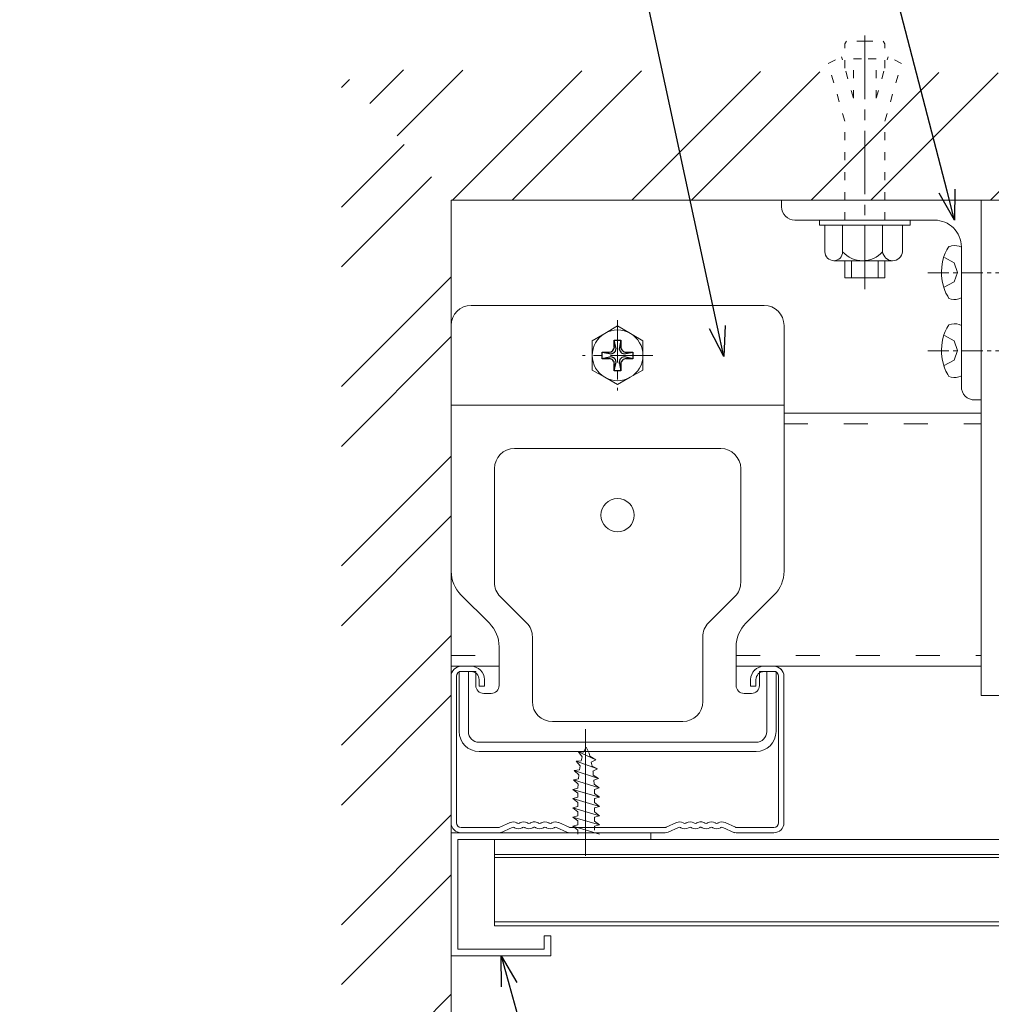
# Model space of a CAD drawing. Units: millimetres. Extents: x -1687 to 1664, y 0 to 10228.
# Drawn here: x 17 to 163, y 8801 to 8949 of the extents above; entities that cross this region are included whole.
import ezdxf
from ezdxf import colors
from ezdxf.entities.mleader import LeaderData, LeaderLine
from ezdxf.math import Vec2, Vec3

# ---------------------------------------------------------------- set-up
doc = ezdxf.new("R2010")
doc.units = ezdxf.units.MM
for name, pattern in [('ACAD_ISO03W100', [30, 12, -18]), ('CENTER', [50.8, 31.75, -6.35, 6.35, -6.35]), ('CENTER2', [28.575, 19.05, -3.175, 3.175, -3.175])]:
    doc.linetypes.add(name, pattern=pattern)
doc.layers.get('0').update_dxf_attribs({"lineweight": 18})
doc.layers.get('Defpoints').update_dxf_attribs({"lineweight": 9})
for name, color, linetype, lineweight in [('ダブル野縁', 3, 'Continuous', 18), ('ボーダー', 5, 'Continuous', 18), ('モリソンスパンドレル', 151, 'Continuous', 18), ('下地', 7, 'Continuous', 9), ('基準線', 1, 'CENTER', 9), ('寸法', 4, 'Continuous', 9), ('躯体', 254, 'Continuous', 15), ('金具・ネジ', 9, 'Continuous', 5)]:
    doc.layers.add(name, color=color, linetype=linetype, lineweight=lineweight)
doc.styles.add('明朝', font='MS Mincho.ttf')
doc.styles.add('本文', font='MS Mincho.ttf', dxfattribs={"height": 2.35})
doc.dimstyles.new('納まり図', dxfattribs={"dimscale": 3, "dimtxt": 3, "dimasz": 1.1, "dimexe": 0, "dimexo": 5, "dimgap": 1, "dimtad": 1, "dimdec": 1, "dimdsep": 46, "dimtxsty": '明朝', "dimblk": 'ORIGIN', "dimcen": 3, "dimclrd": 256, "dimclre": 256, "dimclrt": 7, "dimadec": 0, "dimazin": 0, "dimtfac": 1, "dimtdec": 1, "dimtix": 1, "dimtmove": 1, "dimatfit": 2, "dimldrblk": 'OPEN30', "dimfxl": 1, "dimlwd": -1, "dimlwe": -1, "dimarcsym": 0})

# ---------------------------------------------------------------- blocks, each defined once
blk = doc.blocks.new('_Open30')
at = {"color": 0, "linetype": 'ByBlock', "lineweight": -2}
for p, q in [((-1, 0.268), (0, 0)), ((0, 0), (-1, -0.268)), ((0, 0), (-1, 0))]:
    blk.add_line(p, q, dxfattribs=at)
blk = doc.blocks.new('_Origin')
at = {"color": 0, "linetype": 'ByBlock', "lineweight": -2}
blk.add_line((0, 0), (-1, 0), dxfattribs=at)
blk.add_circle((0, 0), 0.5, dxfattribs=at)
blk = doc.blocks.new('*D161')
at = {"layer": 'Defpoints', "color": 0, "ltscale": 0.5, "transparency": 16777216}
for p in [(297.69, 8822.27), (81.35, 8800.12), (81.35, 8733.23)]:
    blk.add_point(p, dxfattribs=at)
at = {"layer": '寸法', "ltscale": 0.5, "transparency": 16777216}
for p, q in [((297.69, 8807.27), (297.69, 8733.23)), ((81.35, 8785.12), (81.35, 8733.23)), ((294.39, 8733.23), (84.65, 8733.23))]:
    blk.add_line(p, q, dxfattribs=at)
at = {"layer": '寸法', "ltscale": 0.5, "transparency": 16777216, "xscale": 3.3, "yscale": 3.3, "zscale": 3.3, "rotation": 180}
blk.add_blockref('_Origin', (81.35, 8733.23), dxfattribs=at)
at = {"layer": '寸法', "ltscale": 0.5, "transparency": 16777216, "xscale": 3.3, "yscale": 3.3, "zscale": 3.3}
blk.add_blockref('_Origin', (297.69, 8733.23), dxfattribs=at)
at = {"layer": '寸法', "color": 7, "ltscale": 0.5, "transparency": 16777216, "insert": (189.52, 8742.38), "char_height": 9, "attachment_point": 5, "style": '明朝'}
blk.add_mtext('指定野縁ピッチ以内', dxfattribs=at)

msp = doc.modelspace()

# ---------------------------------------------------------------- hatches: boundary and pattern name
at = {"layer": '躯体', "ltscale": 0.5}
h = msp.add_hatch(dxfattribs=at)
h.set_pattern_fill('ANSI32', color=256, scale=2)
h.set_pattern_definition([(45, (-1868.448, 7806.977), (-13.47038, 13.47038), []), (45, (-1859.468, 7806.977), (-13.47038, 13.47038), [])])
h.paths.add_polyline_path([(225.45, 8921.81), (225.45, 8940.65), (64.86, 8941.44), (81.35, 8921.81)])
h.paths.add_polyline_path([(449.39, 8939.43), (449.39, 8921.81), (498.61, 8921.81), (498.61, 9034.4), (482.67, 9034.4), (482.67, 8938.98)])
h.paths.add_polyline_path([(388.33, 8939.72), (388.33, 8921.81), (449.39, 8921.81), (449.39, 8939.64)])
h.paths.add_polyline_path([(371.16, 8921.81), (371.16, 8939.93), (241.04, 8940.28), (241.04, 8921.81)])
at = {"layer": '躯体', "ltscale": 0.3}
h = msp.add_hatch(dxfattribs=at)
h.set_pattern_fill('ANSI32', color=256, scale=2)
h.set_pattern_definition([(45, (-1123.827, 9106.055), (-13.47038, 13.47038), []), (45, (-1114.847, 9106.055), (-13.47038, 13.47038), [])])
h.paths.add_polyline_path([(81.35, 8921.81), (64.86, 8941.43), (64.86, 8697.74), (81.35, 8697.74)])

# ---------------------------------------------------------------- linework, layer by layer
at = {"layer": 'ダブル野縁', "color": 3, "linetype": 'Continuous'}
for p, q in [((84.35, 8851.81), (82.85, 8851.81)), ((84.35, 8851.01), (82.85, 8851.01)), ((129.85, 8851.81), (128.35, 8851.81)), ((129.85, 8851.01), (128.35, 8851.01)), ((81.35, 8850.31), (81.35, 8828.31)), ((82.15, 8850.31), (82.15, 8828.31)), ((85.55, 8848.81), (85.55, 8849.81)), ((86.35, 8848.81), (86.35, 8849.81)), ((126.35, 8849.81), (126.35, 8848.81)), ((127.15, 8849.81), (127.15, 8848.81)), ((130.55, 8828.31), (130.55, 8850.31)), ((131.35, 8828.31), (131.35, 8850.31)), ((85.55, 8848.81), (86.35, 8848.81)), ((126.35, 8848.81), (127.15, 8848.81)), ((82.85, 8827.61), (88.52, 8827.61)), ((90.2, 8828.34), (88.65, 8827.64)), ((88.76, 8826.81), (90.53, 8827.61)), ((90.88, 8827.55), (90.81, 8827.6)), ((91.29, 8828.24), (91.23, 8828.28)), ((91.61, 8828.24), (91.68, 8828.28)), ((92.03, 8827.55), (92.09, 8827.6)), ((92.48, 8827.55), (92.41, 8827.6)), ((92.89, 8828.24), (92.83, 8828.28)), ((93.21, 8828.24), (93.28, 8828.28)), ((93.63, 8827.55), (93.69, 8827.6)), ((94.08, 8827.55), (94.01, 8827.6)), ((94.49, 8828.24), (94.43, 8828.28)), ((94.81, 8828.24), (94.88, 8828.28)), ((95.23, 8827.55), (95.29, 8827.6)), ((95.68, 8827.55), (95.61, 8827.6)), ((96.09, 8828.24), (96.03, 8828.28)), ((96.41, 8828.24), (96.48, 8828.28)), ((96.83, 8827.55), (96.89, 8827.6)), ((97.18, 8827.61), (98.73, 8826.91)), ((97.51, 8828.34), (99.06, 8827.64)), ((97.51, 8828.34), (99.06, 8827.64)), ((99.18, 8827.61), (113.52, 8827.61)), ((113.52, 8827.61), (107.85, 8827.61)), ((115.2, 8828.34), (113.65, 8827.64)), ((115.2, 8828.34), (113.65, 8827.64)), ((115.53, 8827.61), (113.98, 8826.91)), ((115.88, 8827.55), (115.81, 8827.6)), ((116.29, 8828.24), (116.23, 8828.28)), ((116.61, 8828.24), (116.68, 8828.28)), ((117.03, 8827.55), (117.09, 8827.6)), ((117.48, 8827.55), (117.41, 8827.6)), ((117.89, 8828.24), (117.83, 8828.28)), ((118.21, 8828.24), (118.28, 8828.28)), ((118.63, 8827.55), (118.69, 8827.6)), ((119.08, 8827.55), (119.01, 8827.6)), ((119.49, 8828.24), (119.43, 8828.28)), ((119.81, 8828.24), (119.88, 8828.28)), ((120.23, 8827.55), (120.29, 8827.6)), ((120.68, 8827.55), (120.61, 8827.6)), ((121.09, 8828.24), (121.03, 8828.28)), ((121.41, 8828.24), (121.48, 8828.28)), ((121.83, 8827.55), (121.89, 8827.6)), ((123.94, 8826.81), (122.18, 8827.61)), ((122.51, 8828.34), (124.06, 8827.64)), ((129.85, 8827.61), (124.18, 8827.61)), ((82.85, 8826.81), (88.52, 8826.81)), ((99.18, 8826.81), (113.52, 8826.81)), ((129.85, 8826.81), (124.18, 8826.81))]:
    msp.add_line(p, q, dxfattribs=at)
for centre, radius, start, end in [((82.85, 8850.31), 1.5, 90, 180), ((82.85, 8850.31), 0.7, 90, 180), ((84.35, 8849.81), 2, 0, 90), ((84.35, 8849.81), 1.2, 0, 90), ((128.35, 8849.81), 2, 90, 180), ((128.35, 8849.81), 1.2, 90, 180), ((129.85, 8850.31), 1.5, 0, 90), ((129.85, 8850.31), 0.7, 0, 90), ((90.65, 8827.34), 1.1, 58.524, 114.4465), ((92.25, 8827.34), 1.1, 58.524, 121.4759), ((93.85, 8827.34), 1.1, 90, 121.4759), ((93.85, 8827.34), 1.1, 58.524, 90), ((95.45, 8827.34), 1.1, 58.524, 121.4759), ((97.05, 8827.34), 1.1, 65.5535, 121.4759), ((115.65, 8827.34), 1.1, 58.5241, 114.4465), ((117.25, 8827.34), 1.1, 58.5241, 121.476), ((118.85, 8827.34), 1.1, 90, 121.476), ((118.85, 8827.34), 1.1, 58.5241, 90), ((120.45, 8827.34), 1.1, 58.5241, 121.476), ((122.05, 8827.34), 1.1, 65.5535, 121.476), ((82.85, 8828.31), 1.5, 180, 270), ((82.85, 8828.31), 0.7, 180, 270), ((88.52, 8827.91), 0.3, 270, 294.4465), ((88.52, 8827.91), 1.1, 270, 294.4465), ((90.65, 8827.34), 0.3, 58.524, 114.4465), ((91.45, 8828.49), 1.1, 238.524, 301.4759), ((91.45, 8828.49), 0.3, 238.524, 301.4759), ((92.25, 8827.34), 0.3, 58.524, 121.4759), ((93.05, 8828.49), 1.1, 238.524, 301.4759), ((93.05, 8828.49), 0.3, 238.524, 301.4759), ((93.85, 8827.34), 0.3, 90, 121.4759), ((93.85, 8827.34), 0.3, 58.524, 90), ((94.65, 8828.49), 1.1, 238.524, 301.4759), ((94.65, 8828.49), 0.3, 238.524, 301.4759), ((95.45, 8827.34), 0.3, 58.524, 121.4759), ((96.25, 8828.49), 1.1, 238.524, 301.4759), ((96.25, 8828.49), 0.3, 238.524, 301.4759), ((97.05, 8827.34), 0.3, 65.5535, 121.4759), ((99.18, 8827.91), 1.1, 245.5535, 269.6159), ((99.18, 8827.91), 1.1, 245.5535, 270), ((99.18, 8827.91), 0.3, 245.5535, 270), ((99.18, 8827.91), 0.3, 245.5535, 270), ((113.52, 8827.91), 0.3, 270, 294.4465), ((113.52, 8827.91), 0.3, 270, 294.4465), ((113.52, 8827.91), 1.1, 270, 294.4465), ((113.52, 8827.91), 1.1, 270.3841, 294.4465), ((115.65, 8827.34), 0.3, 58.5241, 114.4465), ((116.45, 8828.49), 1.1, 238.5241, 301.476), ((116.45, 8828.49), 0.3, 238.5241, 301.476), ((117.25, 8827.34), 0.3, 58.5241, 121.476), ((118.05, 8828.49), 1.1, 238.5241, 301.476), ((118.05, 8828.49), 0.3, 238.5241, 301.476), ((118.85, 8827.34), 0.3, 90, 121.476), ((118.85, 8827.34), 0.3, 58.5241, 90), ((119.65, 8828.49), 1.1, 238.5241, 301.476), ((119.65, 8828.49), 0.3, 238.5241, 301.476), ((120.45, 8827.34), 0.3, 58.5241, 121.476), ((121.25, 8828.49), 1.1, 238.5241, 301.476), ((121.25, 8828.49), 0.3, 238.5241, 301.476), ((122.05, 8827.34), 0.3, 65.5535, 121.476), ((124.18, 8827.91), 1.1, 245.5535, 270), ((124.18, 8827.91), 0.3, 245.5535, 270), ((129.85, 8828.31), 0.7, 270, 0), ((129.85, 8828.31), 1.5, 270, 0), ((129.85, 8828.31), 0.7, 270, 0)]:
    msp.add_arc(centre, radius, start, end, dxfattribs=at)
at = {"layer": 'ダブル野縁', "color": 7}
for p in [(126.94, 8851.22), (130.91, 8851.37)]:
    msp.add_point(p, dxfattribs=at)
at = {"layer": 'ボーダー', "linetype": 'Continuous', "ltscale": 0.3}
for p, q in [((81.35, 8808.31), (81.35, 8826.81)), ((81.35, 8826.81), (111.35, 8826.81)), ((82.35, 8825.81), (82.35, 8809.31)), ((82.35, 8825.81), (111.35, 8825.81)), ((111.35, 8826.81), (111.35, 8825.81)), ((96.35, 8811.31), (95.35, 8811.31)), ((95.35, 8809.31), (95.35, 8811.31)), ((96.35, 8811.31), (96.35, 8808.31)), ((95.35, 8809.31), (82.35, 8809.31)), ((96.35, 8808.31), (81.35, 8808.31))]:
    msp.add_line(p, q, dxfattribs=at)
at = {"layer": 'モリソンスパンドレル', "ltscale": 0.5}
for p, q in [((225.45, 8825.81), (87.85, 8825.81)), ((87.85, 8825.81), (87.85, 8812.81)), ((225.45, 8823.52), (87.85, 8823.52)), ((225.45, 8823.09), (87.85, 8823.09)), ((225.45, 8813.41), (87.85, 8813.41)), ((225.45, 8812.81), (87.85, 8812.81))]:
    msp.add_line(p, q, dxfattribs=at)
at = {"layer": '下地', "ltscale": 0.5}
for p, q in [((161, 8847.42), (161, 8921.81)), ((161, 8921.81), (191, 8921.81)), ((128.36, 8906.01), (84.36, 8906.01)), ((81.36, 8903.01), (81.36, 8866.08)), ((131.36, 8903.01), (131.36, 8866.08)), ((81.36, 8891.01), (131.36, 8891.01)), ((81.35, 8889.81), (81.35, 8851.81)), ((131.36, 8889.81), (161, 8889.81)), ((90.86, 8884.51), (121.86, 8884.51)), ((87.86, 8881.51), (87.86, 8864.41)), ((124.86, 8881.51), (124.86, 8864.41)), ((82.83, 8862.55), (87.1, 8858.28)), ((129.9, 8862.55), (125.63, 8858.28)), ((88.74, 8862.29), (92.68, 8858.35)), ((123.98, 8862.29), (120.04, 8858.35)), ((93.56, 8856.22), (93.56, 8846.51)), ((119.16, 8856.22), (119.16, 8846.51)), ((88.56, 8854.74), (88.56, 8848.94)), ((124.16, 8854.74), (124.16, 8848.94)), ((81.35, 8851.81), (88.56, 8851.81)), ((82.56, 8851.01), (82.56, 8842.01)), ((82.56, 8851.01), (85.06, 8851.01)), ((83.95, 8851.01), (83.95, 8842.01)), ((85.06, 8851.01), (85.06, 8848.94)), ((124.16, 8851.81), (161, 8851.81)), ((130.16, 8851.01), (127.66, 8851.01)), ((127.66, 8851.01), (127.66, 8848.94)), ((128.78, 8851.01), (128.78, 8842.01)), ((130.16, 8851.01), (130.16, 8842.01)), ((86.26, 8847.74), (87.36, 8847.74)), ((126.46, 8847.74), (125.36, 8847.74)), ((161, 8847.42), (191, 8847.42)), ((96.56, 8843.51), (116.16, 8843.51)), ((85.56, 8840.4), (127.16, 8840.4)), ((85.56, 8839.01), (127.16, 8839.01))]:
    msp.add_line(p, q, dxfattribs=at)
at = {"layer": '下地'}
for p, q in [((158, 8907.15), (158, 8914.79)), ((158, 8895.41), (158, 8903.05)), ((100.49, 8838.98), (101.03, 8838.19)), ((100.49, 8838.98), (101.26, 8838.93)), ((100.49, 8838.98), (103.1, 8837.77)), ((101.63, 8839.67), (101.26, 8838.93)), ((101.63, 8839.67), (102.09, 8838.74)), ((102.09, 8838.74), (102.2, 8838.3)), ((100.12, 8837.57), (100.89, 8837.61)), ((100.12, 8837.57), (103.36, 8836.39)), ((100.12, 8837.57), (100.74, 8836.85)), ((101.03, 8838.19), (100.89, 8837.61)), ((103.1, 8837.77), (102.2, 8838.3)), ((102.41, 8837.42), (103.1, 8837.77)), ((102.41, 8837.42), (102.52, 8836.82)), ((99.86, 8836.15), (100.64, 8836.26)), ((99.86, 8836.15), (103.51, 8834.95)), ((99.86, 8836.15), (100.55, 8835.49)), ((100.74, 8836.85), (100.64, 8836.26)), ((103.36, 8836.39), (102.52, 8836.82)), ((102.65, 8836.07), (103.36, 8836.39)), ((102.65, 8836.07), (102.67, 8835.99)), ((102.67, 8835.99), (102.71, 8835.47)), ((99.74, 8834.77), (100.51, 8834.89)), ((99.74, 8834.77), (100.43, 8834.12)), ((99.74, 8834.77), (103.61, 8833.56)), ((100.55, 8835.49), (100.5, 8834.89)), ((103.51, 8834.95), (102.71, 8835.47)), ((102.78, 8834.7), (103.51, 8834.95)), ((102.78, 8834.7), (102.83, 8834.09)), ((99.63, 8833.32), (100.38, 8833.51)), ((99.63, 8833.32), (103.63, 8832.13)), ((99.63, 8833.32), (100.38, 8832.74)), ((100.43, 8834.12), (100.38, 8833.51)), ((103.61, 8833.56), (102.82, 8834.1)), ((102.88, 8833.32), (103.61, 8833.56)), ((102.88, 8833.32), (102.88, 8832.72)), ((99.63, 8831.94), (100.38, 8832.13)), ((99.63, 8831.94), (103.63, 8830.75)), ((99.63, 8831.94), (100.38, 8831.35)), ((100.38, 8832.74), (100.38, 8832.13)), ((100.38, 8831.35), (100.38, 8830.75)), ((103.63, 8832.13), (102.88, 8832.72)), ((102.88, 8831.94), (103.63, 8832.13)), ((102.88, 8831.94), (102.88, 8831.33)), ((99.63, 8830.56), (100.38, 8830.75)), ((99.63, 8830.56), (103.63, 8829.36)), ((99.63, 8830.56), (100.38, 8829.97)), ((100.38, 8829.97), (100.38, 8829.36)), ((103.63, 8830.75), (102.88, 8831.33)), ((102.88, 8830.56), (103.63, 8830.75)), ((102.88, 8830.56), (102.88, 8829.95)), ((103.63, 8829.36), (102.88, 8829.95)), ((99.63, 8829.17), (100.38, 8829.36)), ((99.63, 8829.17), (103.63, 8827.98)), ((99.63, 8829.17), (100.38, 8828.59)), ((100.38, 8828.59), (100.38, 8827.98)), ((102.88, 8829.17), (103.63, 8829.36)), ((102.88, 8829.17), (102.88, 8828.57)), ((103.63, 8827.98), (102.88, 8828.57)), ((99.63, 8827.79), (100.38, 8827.98)), ((99.63, 8827.79), (103.63, 8826.6)), ((99.63, 8827.79), (100.38, 8827.2)), ((100.38, 8827.2), (100.38, 8826.6)), ((102.88, 8827.79), (103.63, 8827.98)), ((102.88, 8827.79), (102.88, 8827.18))]:
    msp.add_line(p, q, dxfattribs=at)
at = {"layer": '下地', "color": 7, "linetype": 'Continuous', "lineweight": 0}
for p, q in [((106.36, 8902.92), (104.45, 8901.8)), ((108.28, 8901.8), (106.36, 8902.92)), ((104.45, 8901.8), (102.56, 8900.7)), ((110.17, 8900.7), (108.28, 8901.8)), ((102.56, 8900.7), (102.56, 8898.51)), ((110.17, 8898.51), (110.17, 8900.7)), ((102.56, 8898.51), (102.56, 8896.31)), ((110.17, 8896.31), (110.17, 8898.51)), ((102.56, 8896.31), (104.46, 8895.21)), ((104.46, 8895.21), (106.36, 8894.11)), ((106.36, 8894.11), (108.27, 8895.21)), ((108.27, 8895.21), (110.17, 8896.31))]:
    msp.add_line(p, q, dxfattribs=at)
at = {"layer": '下地', "lineweight": 30, "ltscale": 0.2}
for p, q in [((106.11, 8899.71), (105.86, 8900.81)), ((106.86, 8900.81), (106.64, 8899.71)), ((104.06, 8899.01), (105.16, 8898.77)), ((105.16, 8898.25), (104.06, 8898.01)), ((107.58, 8898.77), (108.66, 8899.01)), ((108.66, 8898.01), (107.58, 8898.25)), ((105.86, 8896.21), (106.11, 8897.31)), ((106.63, 8897.3), (106.86, 8896.21))]:
    msp.add_line(p, q, dxfattribs=at)
at = {"layer": '下地', "linetype": 'ACAD_ISO03W100', "ltscale": 0.3}
for p, q in [((131.36, 8888.21), (161, 8888.21)), ((81.35, 8853.41), (88.56, 8853.41)), ((124.16, 8853.41), (161, 8853.41))]:
    msp.add_line(p, q, dxfattribs=at)
at = {"layer": '下地'}
msp.add_lwpolyline([(161, 8921.81), (131, 8921.81), (131, 8920.81, 0.414214), (133, 8918.81), (154, 8918.81, -0.414214), (158, 8914.81), (158, 8893.81, 0.414214), (160, 8891.81), (161, 8891.81), (161, 8921.81)], format="xyb", dxfattribs=at)
for points in [[(156.1, 8914.84), (155.83, 8914.35), (155.59, 8913.85), (155.39, 8913.34), (155.24, 8912.8), (155.13, 8912.25), (155.05, 8911.7), (155.01, 8911.14), (155.03, 8910.56), (155.08, 8910.01), (155.18, 8909.46), (155.3, 8908.91), (155.48, 8908.39), (155.69, 8907.87), (155.95, 8907.39), (156.14, 8907.05)], [(158.04, 8914.75), (157.68, 8914.89), (157.3, 8914.97), (156.91, 8914.99), (156.54, 8914.94), (156.18, 8914.82), (156.09, 8914.8)], [(155.33, 8908.7), (156.93, 8909.54), (157.44, 8910.97), (156.93, 8912.42), (155.46, 8913.22)], [(156.11, 8907.07), (156.48, 8906.96), (156.85, 8906.91), (157.24, 8906.92), (157.61, 8907), (157.98, 8907.14), (158.03, 8907.16)], [(156.1, 8903.1), (155.83, 8902.61), (155.59, 8902.11), (155.39, 8901.6), (155.24, 8901.06), (155.13, 8900.51), (155.05, 8899.96), (155.01, 8899.4), (155.03, 8898.83), (155.08, 8898.28), (155.18, 8897.73), (155.3, 8897.18), (155.48, 8896.65), (155.69, 8896.14), (155.95, 8895.65), (156.14, 8895.31)], [(158.04, 8903.01), (157.68, 8903.15), (157.3, 8903.24), (156.91, 8903.25), (156.54, 8903.2), (156.18, 8903.09), (156.09, 8903.06)], [(155.33, 8896.96), (156.93, 8897.8), (157.44, 8899.24), (156.93, 8900.69), (155.46, 8901.49)], [(156.11, 8895.34), (156.48, 8895.23), (156.85, 8895.18), (157.24, 8895.19), (157.61, 8895.26), (157.98, 8895.4), (158.03, 8895.43)]]:
    msp.add_lwpolyline(points, dxfattribs=at)
at = {"layer": '下地', "lineweight": 30, "ltscale": 0.2}
for points in [[(105.86, 8899.8), (105.86, 8900.81), (106.86, 8900.81), (106.86, 8899.8)], [(105.08, 8898.01), (104.06, 8898.01), (104.06, 8899.01), (105.08, 8899.01)], [(107.65, 8899.01), (108.66, 8899.01), (108.66, 8898.01), (107.65, 8898.01)], [(106.86, 8897.22), (106.86, 8896.21), (105.86, 8896.21), (105.86, 8897.22)]]:
    msp.add_lwpolyline(points, dxfattribs=at)
at = {"layer": '下地', "ltscale": 0.5}
msp.add_circle((106.36, 8874.51), 2.5, dxfattribs=at)
for centre, radius, start, end in [((84.36, 8903.01), 3, 90, 180), ((128.36, 8903.01), 3, 0, 90), ((90.86, 8881.51), 3, 90, 180), ((121.86, 8881.51), 3, 0, 90), ((86.36, 8866.08), 5, 180, 225), ((126.36, 8866.08), 5, 315, 0), ((90.86, 8864.41), 3, 180, 225), ((121.86, 8864.41), 3, 315, 0), ((83.56, 8854.74), 5, 0, 45), ((90.56, 8856.22), 3, 0, 45), ((122.16, 8856.22), 3, 135, 180), ((129.16, 8854.74), 5, 135, 180), ((86.26, 8848.94), 1.2, 180, 270), ((87.36, 8848.94), 1.2, 270, 0), ((125.36, 8848.94), 1.2, 180, 270), ((126.46, 8848.94), 1.2, 270, 0), ((96.56, 8846.51), 3, 180, 270), ((116.16, 8846.51), 3, 270, 0), ((85.56, 8842.01), 3, 180, 270), ((85.56, 8842.01), 1.61, 180, 270), ((127.16, 8842.01), 3, 270, 0), ((127.16, 8842.01), 1.61, 270, 0)]:
    msp.add_arc(centre, radius, start, end, dxfattribs=at)
at = {"layer": '下地', "color": 7, "linetype": 'Continuous', "lineweight": 0}
for start, end in [(59.7838, 120.2162), (120.2162, 180), (0, 59.7838), (180, 240), (300, 0), (240, 300)]:
    msp.add_arc((106.36, 8898.51), 3.81, start, end, dxfattribs=at)
at = {"layer": '下地', "lineweight": 30, "ltscale": 0.2}
for centre, start, end in [((105.08, 8899.8), 270, 0), ((105.33, 8899.55), 258.3281, 12.5156), ((107.41, 8899.55), 168.3438, 282.5313), ((107.65, 8899.8), 180, 270.9063), ((105.08, 8897.22), 359.1094, 90), ((105.33, 8897.47), 347.4844, 101.6719), ((107.4, 8897.47), 76.3906, 192.7188), ((107.65, 8897.22), 89.0937, 180.8906)]:
    msp.add_arc(centre, 0.8, start, end, dxfattribs=at)
at = {"layer": '基準線', "linetype": 'CENTER2', "ltscale": 0.5}
msp.add_line((143.5, 8908.43), (143.5, 8947.2), dxfattribs=at)
at = {"layer": '基準線', "ltscale": 0.1}
for p, q in [((152.97, 8910.92), (175.47, 8910.92)), ((152.97, 8899.19), (175.47, 8899.19))]:
    msp.add_line(p, q, dxfattribs=at)
at = {"layer": '基準線', "ltscale": 0.2}
for p, q in [((106.36, 8903.79), (106.36, 8893.23)), ((111.64, 8898.51), (101.08, 8898.51))]:
    msp.add_line(p, q, dxfattribs=at)
at = {"layer": '基準線', "linetype": 'CENTER2', "lineweight": 9}
msp.add_line((101.54, 8842.39), (101.54, 8822.27), dxfattribs=at)
at = {"layer": '躯体', "ltscale": 0.3}
msp.add_line((81.35, 8921.81), (81.35, 8697.56), dxfattribs=at)
at = {"layer": '躯体', "ltscale": 0.5}
msp.add_lwpolyline([(225.45, 8921.81), (81.35, 8921.81)], dxfattribs=at)
at = {"layer": '金具・ネジ', "linetype": 'ACAD_ISO03W100', "ltscale": 0.1}
for p, q in [((140.5, 8945.31), (140.74, 8945.69)), ((140.5, 8941.63), (140.5, 8945.31)), ((143.5, 8945.69), (140.74, 8945.69)), ((143.5, 8945.69), (146.26, 8945.69)), ((146.5, 8945.31), (146.26, 8945.69)), ((146.5, 8941.63), (146.5, 8945.31)), ((138, 8942.36), (140, 8943.36)), ((140.5, 8933.69), (138, 8942.36)), ((141.8, 8937.14), (140, 8943.36)), ((141.8, 8937.14), (141.8, 8943.04)), ((141.8, 8943.04), (143.5, 8943.04)), ((145.21, 8943.04), (143.5, 8943.04)), ((145.21, 8937.14), (147, 8943.36)), ((145.21, 8937.14), (145.21, 8943.04)), ((146.5, 8933.69), (149.01, 8942.36)), ((149.01, 8942.36), (147, 8943.36)), ((140.5, 8918.81), (140.5, 8933.69)), ((140.5, 8918.81), (140.5, 8933.69)), ((146.5, 8918.81), (146.5, 8933.69))]:
    msp.add_line(p, q, dxfattribs=at)
at = {"layer": '金具・ネジ', "ltscale": 0.5}
for p, q in [((143.5, 8918.81), (136.67, 8918.81)), ((136.67, 8918.06), (136.67, 8918.81)), ((143.5, 8918.81), (150.33, 8918.81)), ((150.33, 8918.06), (150.33, 8918.81)), ((149.17, 8918.06), (136.67, 8918.06)), ((137.84, 8918.06), (150.33, 8918.06)), ((140.5, 8910.14), (146.5, 8910.14))]:
    msp.add_line(p, q, dxfattribs=at)
at = {"layer": '金具・ネジ', "linetype": 'Continuous', "ltscale": 0.5}
for p, q in [((137.5, 8914.06), (137.5, 8918.06)), ((140.17, 8914.06), (140.17, 8918.06)), ((146.17, 8914.06), (146.17, 8918.06)), ((149.17, 8914.06), (149.17, 8918.06)), ((138.84, 8912.73), (143.17, 8912.73)), ((140.5, 8910.14), (140.5, 8912.73)), ((141.5, 8910.14), (141.5, 8912.73)), ((147.67, 8912.73), (143.17, 8912.73)), ((145.5, 8912.73), (145.5, 8910.14)), ((146.5, 8910.14), (146.5, 8912.73))]:
    msp.add_line(p, q, dxfattribs=at)
for centre, radius, start, end in [((138.84, 8914.06), 1.33, 180.0573, 360), ((143.17, 8916.77), 4.04, 222.075, 317.925), ((147.67, 8914.24), 1.51, 186.7329, 270), ((147.67, 8914.24), 1.51, 270, 353.267)]:
    msp.add_arc(centre, radius, start, end, dxfattribs=at)

# ---------------------------------------------------------------- dimensions: what is measured, and where the dimension line sits
at = {"layer": '寸法', "ltscale": 0.5}
dim = msp.add_linear_dim(base=(81.35, 8733.23), p1=(297.69, 8822.27), p2=(81.35, 8800.12), angle=180, text='指定野縁ピッチ以内', dimstyle='納まり図', dxfattribs=at)
dim.commit()
dim.dimension.update_dxf_attribs({"geometry": '*D161', "text_midpoint": (189.52, 8742.38)})

# ---------------------------------------------------------------- leaders
ml = msp.add_multileader_mtext('Standard', dxfattribs=at)
ml.set_content('L30×30×3ｔ\\P通し', color=256, style='本文')
ml.set_leader_properties()
ml.set_arrow_properties(name='OPEN30')
ml.build(insert=Vec2(0, 0))
ml.multileader.update_dxf_attribs({"dogleg_length": 1, "arrow_head_size": 4.5, "scale": 3})
ctx = ml.context
ctx.base_point, ctx.scale, ctx.char_height, ctx.arrow_head_size, ctx.landing_gap_size, ctx.plane_origin = Vec3(51.66, 9002.62), 3, 9, 4.5, 3, Vec3(94.44, 8920.3)
ctx.text_align_type = 2
notes = []
notes.append((ctx, [(1, (1, 1, 0), (135.23, 9002.62), (-1, 0), 3, [(0, [(156.98, 8918.81)], 0, [])])]))
ctx.mtext.insert, ctx.mtext.alignment, ctx.mtext.flow_direction = Vec3(129.23, 9007.5), 3, 5
ml = msp.add_multileader_mtext('Standard', dxfattribs=at)
ml.set_content('耐風圧クリップ', color=256, style='明朝')
ml.set_leader_properties()
ml.set_arrow_properties(name='OPEN30')
ml.build(insert=Vec2(0, 0))
ml.multileader.update_dxf_attribs({"dogleg_length": 1, "arrow_head_size": 4.5, "scale": 3})
ctx = ml.context
ctx.base_point, ctx.scale, ctx.char_height, ctx.arrow_head_size, ctx.landing_gap_size, ctx.plane_origin = Vec3(8.46, 8962.58), 3, 9, 4.5, 3, Vec3(92.56, 8876.87)
ctx.text_align_type = 2
notes.append((ctx, [(1, (1, 1, 0), (108.49, 8962.58), (-1, 0), 3, [(0, [(122.31, 8898.34)], 0, [])])]))
ctx.mtext.insert, ctx.mtext.alignment, ctx.mtext.flow_direction = Vec3(102.49, 8967.7), 3, 5
ml = msp.add_multileader_mtext('Standard', dxfattribs=at)
ml.set_content('廻り縁\\PB-1', color=256, style='明朝')
ml.set_leader_properties()
ml.set_arrow_properties(name='OPEN30')
ml.build(insert=Vec2(0, 0))
ml.multileader.update_dxf_attribs({"dogleg_length": 1, "arrow_head_size": 4.5, "scale": 3})
ctx = ml.context
ctx.base_point, ctx.scale, ctx.char_height, ctx.arrow_head_size, ctx.landing_gap_size, ctx.plane_origin = Vec3(98.84, 8783.41), 3, 9, 4.5, 3, Vec3(2.6, 8808.31)
notes.append((ctx, [(0, (1, 1, 0), (95.84, 8783.41), (1, 0), 3, [(0, [(88.85, 8808.31)], 0, [])])]))
ctx.mtext.insert, ctx.mtext.flow_direction = Vec3(101.84, 8787.91), 5
for ctx, leaders in notes:
    for number, flags, end, landing, length, lines in leaders:
        leader = LeaderData()
        leader.index, (leader.has_last_leader_line, leader.has_dogleg_vector, leader.attachment_direction) = number, flags
        leader.last_leader_point, leader.dogleg_vector, leader.dogleg_length = Vec3(end), Vec3(landing), length
        for number, points, colour, breaks in lines:
            line = LeaderLine()
            line.index, line.vertices, line.color, line.breaks = number, Vec3.list(points), colors.encode_raw_color(colour), breaks
            leader.lines.append(line)
        ctx.leaders.append(leader)

doc.saveas('drawing.dxf')
